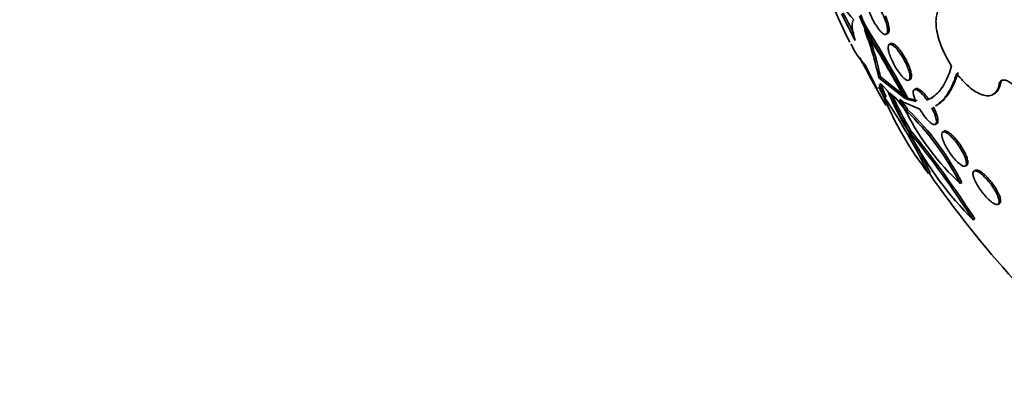
# Model space of a CAD drawing. Units: millimetres. Extents: x 0 to 771, y 0 to 1164.
# Drawn here: x 135 to 154, y 267 to 274 of the extents above; entities that cross this region are included whole.
import ezdxf
from ezdxf import colors
from ezdxf.entities.mleader import LeaderData, LeaderLine
from ezdxf.math import Vec2, Vec3

# ---------------------------------------------------------------- set-up
doc = ezdxf.new("R2010")
doc.units = ezdxf.units.MM
doc.layers.add('DV6_Défaut', color=7, linetype='Continuous')
doc.layers.add('Défaut', color=7, linetype='Continuous')

# ---------------------------------------------------------------- blocks, each defined once
blk = doc.blocks.new('_DOT')
at = {"color": 0}
blk.add_line((0, 0), (-1, 0), dxfattribs=at)
at = {"color": 0, "const_width": 0.333}
blk.add_lwpolyline([(-0.1665, 0, 1), (0.1665, 0, 1)], format="xyb", close=True, dxfattribs=at)
blk = doc.blocks.new('SE5')
at = {"layer": 'DV6_Défaut', "color": 7, "linetype": 'Continuous', "lineweight": 35}
for p, q in [((150.873, 274.55), (151.143, 274.027)), ((151.226, 274.51), (151.272, 274.389)), ((151.302, 274.407), (151.257, 274.527)), ((151.272, 274.389), (151.302, 274.407)), ((151.272, 274.389), (151.333, 274.266)), ((151.364, 274.283), (151.302, 274.407)), ((151.333, 274.266), (151.364, 274.283)), ((151.755, 274.147), (151.785, 274.164)), ((151.067, 273.945), (151.067, 273.945)), ((151.844, 273.964), (151.814, 273.947)), ((151.573, 273.077), (151.34, 273.539)), ((151.607, 273.291), (151.638, 273.31)), ((151.607, 273.291), (152.124, 272.885)), ((152.154, 272.902), (151.638, 273.31)), ((151.617, 273.103), (151.594, 273.089)), ((151.78, 273.038), (151.689, 273.132)), ((152.199, 273.246), (152.229, 273.263)), ((152.336, 273.078), (152.306, 273.061)), ((151.721, 272.907), (151.754, 272.925)), ((151.905, 272.926), (151.817, 273.003)), ((152.15, 272.874), (152.181, 272.891)), ((152.365, 272.843), (152.181, 272.891)), ((153.855, 272.965), (153.884, 272.981)), ((152.412, 272.677), (152, 272.853)), ((152.15, 272.874), (152.335, 272.826)), ((152.587, 272.87), (152.557, 272.853)), ((152.727, 272.744), (152.755, 272.76)), ((152.151, 272.641), (152.181, 272.659)), ((152.721, 272.377), (152.751, 272.394)), ((152.208, 272.233), (152.239, 272.251)), ((152.895, 272.243), (152.864, 272.226)), ((153.309, 271.559), (153.339, 271.576)), ((152.583, 271.415), (152.616, 271.434)), ((153.509, 271.475), (153.479, 271.458)), ((153.206, 271.218), (153.237, 271.236)), ((153.952, 270.807), (153.982, 270.825)), ((153.462, 270.502), (153.493, 270.52))]:
    blk.add_line(p, q, dxfattribs=at)
at = {"layer": 'DV6_Défaut', "color": 7, "linetype": 'Continuous', "lineweight": 18}
blk.add_line((153.973, 273.164), (154.001, 273.18), dxfattribs=at)
at = {"layer": 'DV6_Défaut', "color": 7, "linetype": 'Continuous', "lineweight": 35}
for centre, radius, start, end in [((169.246, 282.964), 20.3, 201.2799, 206.2334), ((152.642, 275.941), 2.144, 205.2821, 224.7065), ((74.486, 234.875), 86.114, 27.14541, 27.44802), ((145.465, 271.995), 6.277, 11.9229, 21.0228), ((123.35, 256.903), 32.914, 29.0488, 31.7974), ((122.872, 256.631), 33.482, 29.0204, 31.7823), ((122.52, 256.431), 33.922, 29.0273, 31.7534), ((145.44, 271.99), 6.337, 12.0193, 19.4466), ((152.634, 274.706), 1.743, 205.5774, 222.0386), ((169.246, 282.964), 20.26, 207.2382, 210.2811), ((153.644, 273.954), 2.199, 202.7676, 207.6027), ((158.125, 275.669), 6.987, 203.0358, 217.505), ((140.64, 265.515), 13.321, 26.2919, 33.7056), ((157.33, 275.357), 6.014, 202.6709, 212.3476), ((156.791, 275.04), 5.375, 202.2729, 211.4907), ((156.842, 275.072), 5.398, 203.1294, 211.4997), ((150.816, 271.811), 1.558, 30.3374, 45.6896), ((149.907, 271.206), 2.663, 32.6108, 38.1964), ((149.926, 271.217), 2.677, 32.605, 38.1614), ((148.512, 268.84), 5.261, 26.8642, 46.2504), ((156.49, 274.79), 4.852, 206.8483, 227.402), ((148.629, 268.922), 5.156, 26.6576, 46.4446), ((137.485, 260.247), 18.985, 32.6948, 39.1482), ((140.385, 265.356), 13.658, 26.4229, 30.035), ((137.291, 260.101), 19.263, 32.7454, 39.1054), ((158.435, 275.455), 7.019, 208.1977, 224.8844), ((169.246, 282.964), 20.26, 214.7293, 229.9416)]:
    blk.add_arc(centre, radius, start, end, dxfattribs=at)
for centre, major_axis, end_param in [((168.914, 282.773), (11.988, -20.764), 3.616357), ((168.561, 282.569), (11.823, -20.477), 3.668954), ((167.647, 282.041), (11.327, -19.62), 3.516603), ((163.405, 279.592), (9.453, -16.373), 3.72161), ((163.405, 279.592), (9.45, -16.368), 3.719227), ((163.405, 279.592), (9.25, -16.021), 3.462818), ((162.609, 279.133), (9, -15.588), 3.519205), ((162.67, 279.168), (9, -15.588), 3.141593), ((161.971, 278.764), (8.75, -15.155), 3.614483), ((159.814, 277.519), (7.625, -13.207), 3.141593), ((159.771, 277.494), (7.625, -13.207), 3.811956), ((159.384, 277.27), (7.375, -12.774), 4.02647)]:
    blk.add_ellipse(centre, major_axis=major_axis, ratio=0.57735, start_param=0, end_param=end_param, dxfattribs=at)
for points, knots in [([(151.707, 274.492), (151.724, 274.453), (151.738, 274.414), (151.75, 274.378), (151.761, 274.342), (151.769, 274.308), (151.774, 274.278), (151.779, 274.248), (151.781, 274.222), (151.779, 274.201), (151.778, 274.179), (151.772, 274.163), (151.763, 274.153), (151.754, 274.143), (151.741, 274.14), (151.725, 274.144), (151.708, 274.149), (151.689, 274.161), (151.667, 274.18), (151.645, 274.2), (151.621, 274.227), (151.597, 274.259), (151.573, 274.291), (151.549, 274.328), (151.525, 274.368), (151.504, 274.405), (151.482, 274.446), (151.464, 274.487), (151.446, 274.526), (151.43, 274.566), (151.417, 274.603), (151.404, 274.64), (151.394, 274.675), (151.387, 274.706), (151.38, 274.739), (151.376, 274.767), (151.376, 274.791), (151.375, 274.815), (151.378, 274.835), (151.385, 274.848), (151.392, 274.862), (151.403, 274.87), (151.416, 274.87), (151.431, 274.87), (151.449, 274.863), (151.469, 274.848), (151.49, 274.833), (151.513, 274.81), (151.537, 274.781), (151.561, 274.753), (151.585, 274.718), (151.61, 274.68), (151.632, 274.644), (151.655, 274.603), (151.675, 274.562), (151.686, 274.539), (151.697, 274.515), (151.707, 274.492)], [0, 0, 0, 0, 0.049442, 0.049442, 0.049442, 0.098805, 0.098805, 0.098805, 0.149377, 0.149377, 0.149377, 0.202933, 0.202933, 0.202933, 0.259716, 0.259716, 0.259716, 0.31864, 0.31864, 0.31864, 0.377411, 0.377411, 0.377411, 0.433558, 0.433558, 0.433558, 0.485962, 0.485962, 0.485962, 0.535464, 0.535464, 0.535464, 0.584082, 0.584082, 0.584082, 0.633921, 0.633921, 0.633921, 0.686524, 0.686524, 0.686524, 0.742464, 0.742464, 0.742464, 0.800992, 0.800992, 0.800992, 0.860037, 0.860037, 0.860037, 0.917047, 0.917047, 0.917047, 0.970481, 0.970481, 0.970481, 1, 1, 1, 1]), ([(152.854, 274.696), (152.802, 274.665), (152.766, 274.608), (152.728, 274.454), (152.727, 274.356), (152.761, 274.137), (152.797, 274.013), (152.897, 273.764), (152.963, 273.637), (153.039, 273.519)], [0, 0, 0, 0, 0.25, 0.25, 0.5, 0.5, 0.75, 0.75, 1, 1, 1, 1]), ([(151.143, 274.027), (151.106, 274.142), (151.086, 274.233), (151.078, 274.37), (151.09, 274.414), (151.118, 274.433)], [0, 0, 0, 0, 0.5, 0.5, 1, 1, 1, 1]), ([(151.785, 274.164), (151.789, 274.166), (151.793, 274.17), (151.796, 274.174), (151.805, 274.186), (151.809, 274.206), (151.81, 274.233), (151.81, 274.258), (151.806, 274.291), (151.798, 274.328), (151.79, 274.362), (151.778, 274.401), (151.764, 274.441), (151.756, 274.464), (151.747, 274.487), (151.737, 274.509)], [0, 0, 0, 0, 0.094391, 0.094391, 0.094391, 0.364838, 0.364838, 0.364838, 0.624536, 0.624536, 0.624536, 0.86745, 0.86745, 0.86745, 1, 1, 1, 1]), ([(152.1, 273.655), (152.12, 273.618), (152.139, 273.58), (152.156, 273.543), (152.172, 273.506), (152.186, 273.469), (152.196, 273.436), (152.207, 273.402), (152.214, 273.372), (152.218, 273.345), (152.222, 273.318), (152.222, 273.295), (152.219, 273.278), (152.215, 273.26), (152.207, 273.248), (152.196, 273.244), (152.183, 273.239), (152.167, 273.241), (152.148, 273.252), (152.129, 273.262), (152.106, 273.28), (152.081, 273.304), (152.058, 273.328), (152.032, 273.359), (152.006, 273.394), (151.982, 273.427), (151.957, 273.464), (151.934, 273.504), (151.913, 273.54), (151.892, 273.58), (151.874, 273.618), (151.856, 273.655), (151.841, 273.692), (151.828, 273.726), (151.816, 273.761), (151.806, 273.793), (151.8, 273.822), (151.794, 273.851), (151.792, 273.877), (151.793, 273.897), (151.794, 273.918), (151.799, 273.934), (151.809, 273.943), (151.818, 273.952), (151.832, 273.954), (151.849, 273.948), (151.867, 273.942), (151.888, 273.929), (151.911, 273.909), (151.934, 273.889), (151.959, 273.861), (151.985, 273.829), (152.01, 273.798), (152.035, 273.762), (152.059, 273.724), (152.073, 273.702), (152.087, 273.679), (152.1, 273.655)], [0, 0, 0, 0, 0.049195, 0.049195, 0.049195, 0.098329, 0.098329, 0.098329, 0.148416, 0.148416, 0.148416, 0.201289, 0.201289, 0.201289, 0.257438, 0.257438, 0.257438, 0.316072, 0.316072, 0.316072, 0.375098, 0.375098, 0.375098, 0.431954, 0.431954, 0.431954, 0.485133, 0.485133, 0.485133, 0.535098, 0.535098, 0.535098, 0.583718, 0.583718, 0.583718, 0.633148, 0.633148, 0.633148, 0.685086, 0.685086, 0.685086, 0.740341, 0.740341, 0.740341, 0.798461, 0.798461, 0.798461, 0.857613, 0.857613, 0.857613, 0.915234, 0.915234, 0.915234, 0.969453, 0.969453, 0.969453, 1, 1, 1, 1]), ([(152.219, 273.476), (152.207, 273.51), (152.191, 273.548), (152.174, 273.585), (152.156, 273.623), (152.136, 273.662), (152.115, 273.698), (152.094, 273.734), (152.071, 273.769), (152.049, 273.801), (152.026, 273.832), (152.003, 273.861), (151.982, 273.885), (151.959, 273.91), (151.938, 273.93), (151.919, 273.944), (151.898, 273.958), (151.88, 273.967), (151.866, 273.968), (151.858, 273.969), (151.85, 273.968), (151.844, 273.964)], [0, 0, 0, 0, 0.146787, 0.146787, 0.146787, 0.293751, 0.293751, 0.293751, 0.438654, 0.438654, 0.438654, 0.586157, 0.586157, 0.586157, 0.741085, 0.741085, 0.741085, 0.905753, 0.905753, 0.905753, 1, 1, 1, 1]), ([(152.229, 273.263), (152.231, 273.264), (152.233, 273.265), (152.234, 273.266), (152.244, 273.275), (152.25, 273.291), (152.251, 273.315), (152.252, 273.337), (152.249, 273.367), (152.24, 273.402), (152.235, 273.425), (152.228, 273.45), (152.219, 273.476)], [0, 0, 0, 0, 0.052934, 0.052934, 0.052934, 0.414576, 0.414576, 0.414576, 0.770791, 0.770791, 0.770791, 1, 1, 1, 1]), ([(152.632, 272.888), (152.705, 272.93), (152.774, 272.994), (152.915, 273.189), (152.984, 273.335), (153.039, 273.519)], [0, 0, 0, 0, 0.42869, 0.42869, 1, 1, 1, 1]), ([(153.137, 273.378), (153.109, 273.287), (153.078, 273.204), (153.007, 273.055), (152.969, 272.988), (152.864, 272.847), (152.795, 272.783), (152.72, 272.74)], [0, 0, 0, 0, 0.284224, 0.284224, 0.568448, 0.568448, 1, 1, 1, 1]), ([(152.75, 272.757), (152.825, 272.8), (152.894, 272.864), (152.997, 273.005), (153.035, 273.069), (153.106, 273.218), (153.138, 273.302), (153.166, 273.395)], [0, 0, 0, 0, 0.431475, 0.431475, 0.715737, 0.715737, 1, 1, 1, 1]), ([(153.137, 273.378), (153.181, 273.321), (153.226, 273.268), (153.317, 273.172), (153.364, 273.128), (153.501, 273.018), (153.591, 272.969), (153.749, 272.929), (153.818, 272.937), (153.922, 273.012), (153.957, 273.076), (153.973, 273.164)], [0, 0, 0, 0, 0.125, 0.125, 0.25, 0.25, 0.5, 0.5, 0.75, 0.75, 1, 1, 1, 1]), ([(151.623, 273.161), (151.623, 273.157), (151.623, 273.152), (151.628, 273.107), (151.662, 273.022), (151.721, 272.907)], [0, 0, 0, 0, 0.11948, 0.11948, 1, 1, 1, 1]), ([(152.587, 272.87), (152.54, 272.937), (152.49, 272.995), (152.405, 273.068), (152.37, 273.086), (152.343, 273.081), (152.339, 273.08), (152.336, 273.078)], [0, 0, 0, 0, 0.458999, 0.458999, 0.917998, 0.917998, 1, 1, 1, 1]), ([(154.001, 273.18), (153.986, 273.092), (153.95, 273.028), (153.894, 272.988), (153.889, 272.984), (153.884, 272.982)], [0, 0, 0, 0, 0.9157, 0.9157, 1, 1, 1, 1]), ([(153.973, 273.164), (153.975, 273.174), (153.977, 273.184), (153.981, 273.193), (153.989, 273.213), (154.002, 273.229), (154.019, 273.238), (154.035, 273.247), (154.056, 273.25), (154.079, 273.247), (154.102, 273.244), (154.128, 273.234), (154.155, 273.22), (154.181, 273.205), (154.209, 273.184), (154.236, 273.16), (154.263, 273.136), (154.29, 273.107), (154.315, 273.075), (154.339, 273.044), (154.362, 273.01), (154.381, 272.976), (154.401, 272.941), (154.417, 272.905), (154.429, 272.871), (154.442, 272.836), (154.45, 272.803), (154.454, 272.772), (154.458, 272.742), (154.457, 272.714), (154.451, 272.691), (154.449, 272.681), (154.446, 272.673), (154.442, 272.665)], [0, 0, 0, 0, 0.045635, 0.045635, 0.045635, 0.148761, 0.148761, 0.148761, 0.251779, 0.251779, 0.251779, 0.353957, 0.353957, 0.353957, 0.454945, 0.454945, 0.454945, 0.55493, 0.55493, 0.55493, 0.65453, 0.65453, 0.65453, 0.754511, 0.754511, 0.754511, 0.855471, 0.855471, 0.855471, 0.957599, 0.957599, 0.957599, 1, 1, 1, 1]), ([(154.045, 273.253), (154.036, 273.248), (154.028, 273.241), (154.022, 273.232), (154.012, 273.219), (154.005, 273.201), (154.001, 273.18)], [0, 0, 0, 0, 0.392216, 0.392216, 0.392216, 1, 1, 1, 1]), ([(152.335, 272.826), (152.306, 272.894), (152.289, 272.953), (152.283, 273.037), (152.294, 273.061), (152.34, 273.068), (152.376, 273.051), (152.46, 272.977), (152.509, 272.92), (152.557, 272.853)], [0, 0, 0, 0, 0.25, 0.25, 0.5, 0.5, 0.75, 0.75, 1, 1, 1, 1]), ([(152.647, 272.705), (152.662, 272.677), (152.676, 272.649), (152.688, 272.623), (152.704, 272.587), (152.716, 272.553), (152.725, 272.523), (152.734, 272.492), (152.74, 272.464), (152.741, 272.442), (152.743, 272.418), (152.74, 272.4), (152.732, 272.388), (152.725, 272.376), (152.712, 272.371), (152.696, 272.373), (152.68, 272.375), (152.659, 272.385), (152.636, 272.402), (152.613, 272.419), (152.587, 272.443), (152.561, 272.472), (152.535, 272.5), (152.509, 272.533), (152.483, 272.569), (152.458, 272.602), (152.434, 272.64), (152.412, 272.677), (152.412, 272.677), (152.412, 272.677), (152.412, 272.677)], [0, 0, 0, 0, 0.079486, 0.079486, 0.079486, 0.185818, 0.185818, 0.185818, 0.296249, 0.296249, 0.296249, 0.413625, 0.413625, 0.413625, 0.536566, 0.536566, 0.536566, 0.660928, 0.660928, 0.660928, 0.78128, 0.78128, 0.78128, 0.894059, 0.894059, 0.894059, 0.999772, 0.999772, 0.999772, 1, 1, 1, 1]), ([(152.751, 272.394), (152.752, 272.395), (152.752, 272.395), (152.753, 272.395), (152.764, 272.403), (152.77, 272.418), (152.771, 272.439), (152.772, 272.46), (152.769, 272.488), (152.76, 272.522), (152.754, 272.544), (152.746, 272.569), (152.736, 272.596), (152.723, 272.629), (152.706, 272.666), (152.687, 272.703), (152.684, 272.71), (152.68, 272.716), (152.677, 272.723)], [0, 0, 0, 0, 0.016897, 0.016897, 0.016897, 0.283445, 0.283445, 0.283445, 0.551799, 0.551799, 0.551799, 0.732293, 0.732293, 0.732293, 0.960758, 0.960758, 0.960758, 1, 1, 1, 1]), ([(153.192, 271.936), (153.216, 271.899), (153.238, 271.861), (153.257, 271.826), (153.276, 271.79), (153.291, 271.755), (153.303, 271.724), (153.315, 271.692), (153.323, 271.662), (153.327, 271.638), (153.331, 271.613), (153.33, 271.592), (153.325, 271.578), (153.319, 271.563), (153.308, 271.555), (153.293, 271.554), (153.277, 271.553), (153.257, 271.56), (153.234, 271.574), (153.211, 271.588), (153.185, 271.608), (153.157, 271.634), (153.131, 271.659), (153.103, 271.689), (153.075, 271.722), (153.05, 271.753), (153.023, 271.788), (152.999, 271.824), (152.975, 271.858), (152.953, 271.894), (152.934, 271.929), (152.914, 271.964), (152.897, 271.999), (152.883, 272.031), (152.869, 272.065), (152.858, 272.096), (152.852, 272.122), (152.845, 272.15), (152.843, 272.174), (152.845, 272.192), (152.848, 272.21), (152.856, 272.222), (152.868, 272.228), (152.881, 272.233), (152.899, 272.231), (152.92, 272.221), (152.941, 272.212), (152.966, 272.195), (152.993, 272.172), (153.018, 272.151), (153.046, 272.123), (153.074, 272.091), (153.101, 272.062), (153.128, 272.028), (153.153, 271.993), (153.166, 271.974), (153.18, 271.955), (153.192, 271.936)], [0, 0, 0, 0, 0.051176, 0.051176, 0.051176, 0.102213, 0.102213, 0.102213, 0.15539, 0.15539, 0.15539, 0.211852, 0.211852, 0.211852, 0.270638, 0.270638, 0.270638, 0.329552, 0.329552, 0.329552, 0.386069, 0.386069, 0.386069, 0.438865, 0.438865, 0.438865, 0.488592, 0.488592, 0.488592, 0.537197, 0.537197, 0.537197, 0.586815, 0.586815, 0.586815, 0.639071, 0.639071, 0.639071, 0.69466, 0.69466, 0.69466, 0.752987, 0.752987, 0.752987, 0.8121, 0.8121, 0.8121, 0.869432, 0.869432, 0.869432, 0.923266, 0.923266, 0.923266, 0.973751, 0.973751, 0.973751, 1, 1, 1, 1]), ([(153.321, 271.77), (153.307, 271.803), (153.289, 271.839), (153.268, 271.876), (153.248, 271.913), (153.224, 271.952), (153.198, 271.988), (153.174, 272.023), (153.147, 272.058), (153.121, 272.088), (153.096, 272.119), (153.07, 272.146), (153.046, 272.168), (153.022, 272.191), (152.998, 272.21), (152.978, 272.223), (152.956, 272.237), (152.937, 272.245), (152.921, 272.247), (152.911, 272.248), (152.901, 272.247), (152.894, 272.243)], [0, 0, 0, 0, 0.151328, 0.151328, 0.151328, 0.303077, 0.303077, 0.303077, 0.449182, 0.449182, 0.449182, 0.59223, 0.59223, 0.59223, 0.738191, 0.738191, 0.738191, 0.891711, 0.891711, 0.891711, 1, 1, 1, 1]), ([(153.339, 271.576), (153.34, 271.576), (153.34, 271.576), (153.34, 271.577), (153.351, 271.584), (153.358, 271.597), (153.359, 271.617), (153.36, 271.638), (153.357, 271.665), (153.347, 271.697), (153.341, 271.719), (153.332, 271.744), (153.321, 271.77)], [0, 0, 0, 0, 0.010319, 0.010319, 0.010319, 0.372176, 0.372176, 0.372176, 0.74332, 0.74332, 0.74332, 1, 1, 1, 1]), ([(153.83, 271.173), (153.856, 271.136), (153.88, 271.098), (153.9, 271.063), (153.919, 271.027), (153.936, 270.993), (153.948, 270.963), (153.96, 270.931), (153.968, 270.902), (153.971, 270.879), (153.975, 270.854), (153.973, 270.834), (153.966, 270.821), (153.958, 270.808), (153.945, 270.802), (153.928, 270.803), (153.91, 270.804), (153.888, 270.812), (153.862, 270.827), (153.838, 270.841), (153.81, 270.862), (153.781, 270.888), (153.754, 270.912), (153.725, 270.941), (153.697, 270.973), (153.67, 271.003), (153.643, 271.037), (153.618, 271.071), (153.593, 271.105), (153.569, 271.14), (153.549, 271.173), (153.528, 271.209), (153.51, 271.243), (153.496, 271.274), (153.481, 271.307), (153.47, 271.338), (153.464, 271.364), (153.458, 271.391), (153.456, 271.414), (153.46, 271.431), (153.464, 271.448), (153.474, 271.458), (153.489, 271.462), (153.503, 271.465), (153.523, 271.462), (153.547, 271.451), (153.57, 271.44), (153.597, 271.423), (153.625, 271.4), (153.652, 271.378), (153.681, 271.351), (153.71, 271.321), (153.737, 271.292), (153.765, 271.259), (153.791, 271.226), (153.805, 271.208), (153.818, 271.191), (153.83, 271.173)], [0, 0, 0, 0, 0.052631, 0.052631, 0.052631, 0.105102, 0.105102, 0.105102, 0.160064, 0.160064, 0.160064, 0.217983, 0.217983, 0.217983, 0.277166, 0.277166, 0.277166, 0.335061, 0.335061, 0.335061, 0.389612, 0.389612, 0.389612, 0.440564, 0.440564, 0.440564, 0.489411, 0.489411, 0.489411, 0.538318, 0.538318, 0.538318, 0.589204, 0.589204, 0.589204, 0.643242, 0.643242, 0.643242, 0.70047, 0.70047, 0.70047, 0.759531, 0.759531, 0.759531, 0.817986, 0.817986, 0.817986, 0.873537, 0.873537, 0.873537, 0.925431, 0.925431, 0.925431, 0.974742, 0.974742, 0.974742, 1, 1, 1, 1]), ([(153.962, 271.015), (153.947, 271.048), (153.928, 271.084), (153.905, 271.121), (153.883, 271.157), (153.857, 271.196), (153.829, 271.232), (153.802, 271.267), (153.774, 271.301), (153.746, 271.331), (153.718, 271.36), (153.691, 271.387), (153.665, 271.408), (153.64, 271.43), (153.615, 271.447), (153.594, 271.459), (153.571, 271.472), (153.552, 271.479), (153.536, 271.48), (153.525, 271.481), (153.516, 271.479), (153.508, 271.475)], [0, 0, 0, 0, 0.155176, 0.155176, 0.155176, 0.310845, 0.310845, 0.310845, 0.459575, 0.459575, 0.459575, 0.602777, 0.602777, 0.602777, 0.746489, 0.746489, 0.746489, 0.896077, 0.896077, 0.896077, 1, 1, 1, 1]), ([(153.982, 270.825), (153.983, 270.825), (153.983, 270.826), (153.984, 270.826), (153.995, 270.833), (154.001, 270.847), (154.003, 270.866), (154.004, 270.886), (154, 270.912), (153.99, 270.943), (153.984, 270.965), (153.974, 270.989), (153.962, 271.015)], [0, 0, 0, 0, 0.012896, 0.012896, 0.012896, 0.369434, 0.369434, 0.369434, 0.740475, 0.740475, 0.740475, 1, 1, 1, 1])]:
    blk.add_open_spline(points, degree=3, knots=knots, dxfattribs=at)
for points in [[(151.062, 273.954), (151.063, 273.947), (151.064, 273.943), (151.063, 273.942)], [(151.689, 273.132), (151.658, 273.165), (151.638, 273.178), (151.629, 273.173)], [(151.754, 272.925), (151.696, 273.037), (151.662, 273.121), (151.656, 273.162)], [(152.661, 272.904), (152.637, 272.891), (152.612, 272.879), (152.587, 272.87)]]:
    blk.add_open_spline(points, degree=3, dxfattribs=at)

msp = doc.modelspace()

# ---------------------------------------------------------------- block references
at = {"layer": 'Défaut'}
msp.add_blockref('SE5', (0, 0), dxfattribs=at)

# ---------------------------------------------------------------- leaders
at = {"layer": 'Défaut', "color": 7, "linetype": 'Continuous', "lineweight": 18}
ml = msp.add_multileader_mtext('Standard', dxfattribs=at)
ml.set_content('{\\pxsm0.9;\\fSolid Edge ISO|b1||i0||c0|p34;\\W1.;12/06/2017\\P}', color=256)
ml.set_leader_properties()
ml.set_arrow_properties(name='DOT')
ml.build(insert=Vec2(0, 0))
ml.multileader.update_dxf_attribs({"leader_type": 0, "dogleg_length": 0, "arrow_head_size": 12})
ctx = ml.context
ctx.base_point, ctx.char_height, ctx.arrow_head_size, ctx.landing_gap_size = Vec3(656.602, 1156.973), 12, 12, 4.2
notes = []
notes.append((ctx, [(0, (0, 0, 0), (0, 0), (1, 0), 1, [])]))
ctx.mtext.insert = Vec3(658.602, 1163.093)
for ctx, leaders in notes:
    for number, flags, end, landing, length, lines in leaders:
        leader = LeaderData()
        leader.index, (leader.has_last_leader_line, leader.has_dogleg_vector, leader.attachment_direction) = number, flags
        leader.last_leader_point, leader.dogleg_vector, leader.dogleg_length = Vec3(end), Vec3(landing), length
        for number, points, colour, breaks in lines:
            line = LeaderLine()
            line.index, line.vertices, line.color, line.breaks = number, Vec3.list(points), colors.encode_raw_color(colour), breaks
            leader.lines.append(line)
        ctx.leaders.append(leader)

doc.saveas('drawing.dxf')
